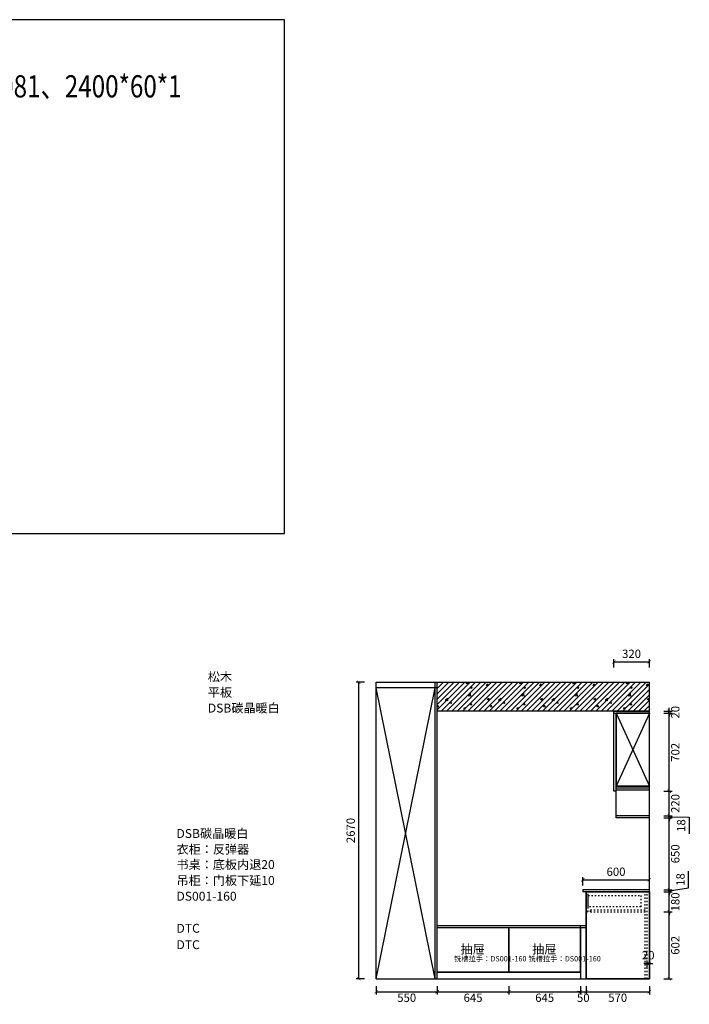
# Model space of a CAD drawing. Units: millimetres. Extents: x 461858 to 486987, y -28157 to -11878.
# Drawn here: x 467888 to 473918, y -20743 to -11878 of the extents above; entities that cross this region are included whole.
import ezdxf
from ezdxf.enums import TextEntityAlignment as Align

# ---------------------------------------------------------------- set-up
doc = ezdxf.new("R2010")
doc.units = ezdxf.units.MM
doc.header["$PDMODE"] = 35
doc.linetypes.add('虚线', pattern=[30, 12, -18])
for name, color, linetype in [('01填充', 251, 'Continuous'), ('03文字', 1, 'Continuous'), ('GS-画框打断线', 1, '虚线'), ('jxc', 7, 'Continuous')]:
    doc.layers.add(name, color=color, linetype=linetype)
doc.styles.get("Standard").update_dxf_attribs({"font": 'msyh.ttf'})
doc.styles.add('微软雅黑', font='msyh.ttf', dxfattribs={"height": 80})
doc.styles.add('黑体', font='simhei.ttf')
doc.dimstyles.new('GS-大标注(无小数)', dxfattribs={"dimscale": 25, "dimtxt": 3, "dimasz": 1.2, "dimexe": 1, "dimexo": 1.5, "dimgap": 1, "dimtad": 2, "dimdec": 0, "dimtxsty": 'Standard', "dimblk": 'ARCHTICK', "dimcen": 2.5, "dimclrd": 251, "dimclre": 251, "dimclrt": 256, "dimadec": 0, "dimazin": 0, "dimtfac": 1, "dimtdec": 0, "dimtix": 1, "dimtmove": 1, "dimatfit": 3, "dimfxl": 2, "dimfxlon": 1, "dimarcsym": 0})

# ---------------------------------------------------------------- blocks, each defined once
blk = doc.blocks.new('_ArchTick')
at = {"color": 0, "linetype": 'ByBlock', "lineweight": 15, "const_width": 0.15}
blk.add_lwpolyline([(-0.5, -0.5), (0.5, 0.5)], dxfattribs=at)
blk = doc.blocks.new('*D33')
at = {"color": 251, "lineweight": -2, "transparency": 16777216}
for p, q in [((471097.7, -20580.4), (471097.7, -20655.4)), ((471097.7, -20630.4), (471647.7, -20630.4)), ((471647.7, -20580.4), (471647.7, -20655.4))]:
    blk.add_line(p, q, dxfattribs=at)
at = {"layer": 'Defpoints', "color": 0, "lineweight": 30, "transparency": 16777216}
for p in [(471097.7, -20513.5), (471647.7, -20513.5), (471647.7, -20630.4)]:
    blk.add_point(p, dxfattribs=at)
at = {"color": 251, "lineweight": -2, "transparency": 16777216, "xscale": 30, "yscale": 30, "zscale": 30, "rotation": 180}
blk.add_blockref('_ArchTick', (471097.7, -20630.4), dxfattribs=at)
at = {"color": 251, "lineweight": -2, "transparency": 16777216, "xscale": 30, "yscale": 30, "zscale": 30}
blk.add_blockref('_ArchTick', (471647.7, -20630.4), dxfattribs=at)
at = {"lineweight": 30, "transparency": 16777216, "insert": (471372.7, -20694.2), "char_height": 75, "attachment_point": 5}
blk.add_mtext('550', dxfattribs=at)
blk = doc.blocks.new('*D34')
at = {"color": 251, "lineweight": -2, "transparency": 16777216}
for p, q in [((471647.7, -20580.4), (471647.7, -20655.4)), ((471647.7, -20630.4), (472292.7, -20630.4)), ((472292.7, -20580.4), (472292.7, -20655.4))]:
    blk.add_line(p, q, dxfattribs=at)
at = {"layer": 'Defpoints', "color": 0, "lineweight": 30, "transparency": 16777216}
for p in [(472292.7, -20453.5), (471647.7, -20513.5), (472292.7, -20630.4)]:
    blk.add_point(p, dxfattribs=at)
at = {"color": 251, "lineweight": -2, "transparency": 16777216, "xscale": 30, "yscale": 30, "zscale": 30}
for p, rotation in [((471647.7, -20630.4), 179.9999999999968), ((472292.7, -20630.4), 359.9999999999968)]:
    blk.add_blockref('_ArchTick', p, dxfattribs=dict(at, rotation=rotation))
at = {"lineweight": 30, "transparency": 16777216, "insert": (471970.2, -20694.2), "char_height": 75, "attachment_point": 5}
blk.add_mtext('645', dxfattribs=at)
blk = doc.blocks.new('*D35')
at = {"color": 251, "lineweight": -2, "transparency": 16777216}
for p, q in [((472292.7, -20580.4), (472292.7, -20655.4)), ((472292.7, -20630.4), (472937.7, -20630.4)), ((472937.7, -20580.4), (472937.7, -20655.4))]:
    blk.add_line(p, q, dxfattribs=at)
at = {"layer": 'Defpoints', "color": 0, "lineweight": 30, "transparency": 16777216}
for p in [(472292.7, -20453.5), (472937.7, -20453.5), (472937.7, -20630.4)]:
    blk.add_point(p, dxfattribs=at)
at = {"color": 251, "lineweight": -2, "transparency": 16777216, "xscale": 30, "yscale": 30, "zscale": 30}
for p, rotation in [((472292.7, -20630.4), 179.9999999999968), ((472937.7, -20630.4), 359.9999999999968)]:
    blk.add_blockref('_ArchTick', p, dxfattribs=dict(at, rotation=rotation))
at = {"lineweight": 30, "transparency": 16777216, "insert": (472615.2, -20694.2), "char_height": 75, "attachment_point": 5}
blk.add_mtext('645', dxfattribs=at)
blk = doc.blocks.new('*D36')
at = {"color": 251, "lineweight": -2, "transparency": 16777216}
for p, q in [((472957.7, -19673.6), (472957.7, -19598.6)), ((472957.7, -19623.6), (473557.7, -19623.6)), ((473557.7, -19673.6), (473557.7, -19598.6))]:
    blk.add_line(p, q, dxfattribs=at)
at = {"layer": 'Defpoints', "color": 0, "lineweight": 30, "transparency": 16777216}
for p in [(473557.7, -19623.6), (472957.7, -19713.5), (473557.7, -19713.5)]:
    blk.add_point(p, dxfattribs=at)
at = {"color": 251, "lineweight": -2, "transparency": 16777216, "xscale": 30, "yscale": 30, "zscale": 30, "rotation": 180}
blk.add_blockref('_ArchTick', (472957.7, -19623.6), dxfattribs=at)
at = {"color": 251, "lineweight": -2, "transparency": 16777216, "xscale": 30, "yscale": 30, "zscale": 30}
blk.add_blockref('_ArchTick', (473557.7, -19623.6), dxfattribs=at)
at = {"lineweight": 30, "transparency": 16777216, "insert": (473257.7, -19559.8), "char_height": 75, "attachment_point": 5}
blk.add_mtext('600', dxfattribs=at)
blk = doc.blocks.new('*D37')
at = {"color": 251, "lineweight": -2, "transparency": 16777216}
for p, q in [((473687.2, -19911.5), (473762.2, -19911.5)), ((473737.2, -20513.5), (473737.2, -19911.5)), ((473687.2, -20513.5), (473762.2, -20513.5))]:
    blk.add_line(p, q, dxfattribs=at)
at = {"layer": 'Defpoints', "color": 0, "lineweight": 30, "transparency": 16777216}
for p in [(473557.7, -19911.5), (473737.2, -19911.5), (473557.7, -20513.5)]:
    blk.add_point(p, dxfattribs=at)
at = {"color": 251, "lineweight": -2, "transparency": 16777216, "xscale": 30, "yscale": 30, "zscale": 30}
for p, rotation in [((473737.2, -19911.5), 90), ((473737.2, -20513.5), 270)]:
    blk.add_blockref('_ArchTick', p, dxfattribs=dict(at, rotation=rotation))
at = {"lineweight": 30, "transparency": 16777216, "insert": (473801, -20212.5), "char_height": 75, "attachment_point": 5, "rotation": 90}
blk.add_mtext('602', dxfattribs=at)
blk = doc.blocks.new('*D38')
at = {"color": 251, "lineweight": -2, "transparency": 16777216}
for p, q in [((473687.2, -19063.5), (473762.2, -19063.5)), ((473737.2, -19713.5), (473737.2, -19063.5)), ((473687.2, -19713.5), (473762.2, -19713.5))]:
    blk.add_line(p, q, dxfattribs=at)
at = {"layer": 'Defpoints', "color": 0, "lineweight": 30, "transparency": 16777216}
for p in [(473557.7, -19063.5), (473737.2, -19063.5), (473557.7, -19713.5)]:
    blk.add_point(p, dxfattribs=at)
at = {"color": 251, "lineweight": -2, "transparency": 16777216, "xscale": 30, "yscale": 30, "zscale": 30}
for p, rotation in [((473737.2, -19063.5), 90), ((473737.2, -19713.5), 270)]:
    blk.add_blockref('_ArchTick', p, dxfattribs=dict(at, rotation=rotation))
at = {"lineweight": 30, "transparency": 16777216, "insert": (473801, -19388.5), "char_height": 75, "attachment_point": 5, "rotation": 90}
blk.add_mtext('650', dxfattribs=at)
blk = doc.blocks.new('*D39')
at = {"color": 251, "lineweight": -2, "transparency": 16777216}
for p, q in [((473687.2, -19045.5), (473762.2, -19045.5)), ((473737.2, -19045.5), (473737.2, -19015.5)), ((473737.2, -19063.5), (473737.2, -19045.5)), ((473737.2, -19063.5), (473737.2, -19045.5)), ((473737.2, -19054.5), (473917.6, -19058.4)), ((473917.6, -19058.4), (473917.6, -19209.7)), ((473687.2, -19063.5), (473762.2, -19063.5)), ((473737.2, -19063.5), (473737.2, -19093.5))]:
    blk.add_line(p, q, dxfattribs=at)
at = {"layer": 'Defpoints', "color": 0, "lineweight": 30, "transparency": 16777216}
for p in [(473557.7, -19045.5), (473737.2, -19045.5), (473557.7, -19063.5)]:
    blk.add_point(p, dxfattribs=at)
at = {"color": 251, "lineweight": -2, "transparency": 16777216, "xscale": 30, "yscale": 30, "zscale": 30}
for p, rotation in [((473737.2, -19045.5), 270), ((473737.2, -19063.5), 90)]:
    blk.add_blockref('_ArchTick', p, dxfattribs=dict(at, rotation=rotation))
at = {"lineweight": 30, "transparency": 16777216, "insert": (473853.7, -19134.1), "char_height": 75, "attachment_point": 5, "rotation": 90}
blk.add_mtext('18', dxfattribs=at)
blk = doc.blocks.new('*D40')
at = {"color": 251, "lineweight": -2, "transparency": 16777216}
for p, q in [((473687.2, -18825.5), (473762.2, -18825.5)), ((473737.2, -19045.5), (473737.2, -18825.5)), ((473687.2, -19045.5), (473762.2, -19045.5))]:
    blk.add_line(p, q, dxfattribs=at)
at = {"layer": 'Defpoints', "color": 0, "lineweight": 30, "transparency": 16777216}
for p in [(473257.7, -18825.5), (473737.2, -18825.5), (473557.7, -19045.5)]:
    blk.add_point(p, dxfattribs=at)
at = {"color": 251, "lineweight": -2, "transparency": 16777216, "xscale": 30, "yscale": 30, "zscale": 30}
for p, rotation in [((473737.2, -18825.5), 90), ((473737.2, -19045.5), 270)]:
    blk.add_blockref('_ArchTick', p, dxfattribs=dict(at, rotation=rotation))
at = {"lineweight": 30, "transparency": 16777216, "insert": (473801, -18935.5), "char_height": 75, "attachment_point": 5, "rotation": 90}
blk.add_mtext('220', dxfattribs=at)
blk = doc.blocks.new('*D41')
at = {"color": 251, "lineweight": -2, "transparency": 16777216}
for p, q in [((473687.2, -18123.5), (473762.2, -18123.5)), ((473737.2, -18825.5), (473737.2, -18123.5)), ((473687.2, -18825.5), (473762.2, -18825.5))]:
    blk.add_line(p, q, dxfattribs=at)
at = {"layer": 'Defpoints', "color": 0, "lineweight": 30, "transparency": 16777216}
for p in [(473237.7, -18123.5), (473737.2, -18123.5), (473257.7, -18825.5)]:
    blk.add_point(p, dxfattribs=at)
at = {"color": 251, "lineweight": -2, "transparency": 16777216, "xscale": 30, "yscale": 30, "zscale": 30}
for p, rotation in [((473737.2, -18123.5), 90), ((473737.2, -18825.5), 270)]:
    blk.add_blockref('_ArchTick', p, dxfattribs=dict(at, rotation=rotation))
at = {"lineweight": 30, "transparency": 16777216, "insert": (473801, -18474.5), "char_height": 75, "attachment_point": 5, "rotation": 90}
blk.add_mtext('702', dxfattribs=at)
blk = doc.blocks.new('*D42')
at = {"color": 251, "lineweight": -2, "transparency": 16777216}
for p, q in [((473737.2, -18103.5), (473737.2, -18073.5)), ((473687.2, -18103.5), (473762.2, -18103.5)), ((473687.2, -18123.5), (473762.2, -18123.5)), ((473737.2, -18123.5), (473737.2, -18103.5)), ((473737.2, -18123.5), (473737.2, -18153.5))]:
    blk.add_line(p, q, dxfattribs=at)
at = {"layer": 'Defpoints', "color": 0, "lineweight": 30, "transparency": 16777216}
for p in [(473237.7, -18103.5), (473237.7, -18123.5), (473737.2, -18103.5)]:
    blk.add_point(p, dxfattribs=at)
at = {"color": 251, "lineweight": -2, "transparency": 16777216, "xscale": 30, "yscale": 30, "zscale": 30}
for p, rotation in [((473737.2, -18103.5), 270), ((473737.2, -18123.5), 90)]:
    blk.add_blockref('_ArchTick', p, dxfattribs=dict(at, rotation=rotation))
at = {"lineweight": 30, "transparency": 16777216, "insert": (473801, -18113.5), "char_height": 75, "attachment_point": 5, "rotation": 90}
blk.add_mtext('20', dxfattribs=at)
blk = doc.blocks.new('*D43')
at = {"color": 251, "lineweight": -2, "transparency": 16777216}
for p, q in [((470991.7, -17843.5), (470916.7, -17843.5)), ((470941.7, -20513.5), (470941.7, -17843.5)), ((470991.7, -20513.5), (470916.7, -20513.5))]:
    blk.add_line(p, q, dxfattribs=at)
at = {"layer": 'Defpoints', "color": 0, "lineweight": 30, "transparency": 16777216}
for p in [(470941.7, -17843.5), (471097.7, -17843.5), (471097.7, -20513.5)]:
    blk.add_point(p, dxfattribs=at)
at = {"color": 251, "lineweight": -2, "transparency": 16777216, "xscale": 30, "yscale": 30, "zscale": 30}
for p, rotation in [((470941.7, -17843.5), 90), ((470941.7, -20513.5), 270)]:
    blk.add_blockref('_ArchTick', p, dxfattribs=dict(at, rotation=rotation))
at = {"lineweight": 30, "transparency": 16777216, "insert": (470877.9, -19178.5), "char_height": 75, "attachment_point": 5, "rotation": 90}
blk.add_mtext('2670', dxfattribs=at)
blk = doc.blocks.new('*D83')
at = {"color": 251, "lineweight": -2, "transparency": 16777216}
for p, q in [((473237.7, -17710.7), (473237.7, -17635.7)), ((473557.7, -17710.7), (473557.7, -17635.7)), ((473237.7, -17660.7), (473557.7, -17660.7))]:
    blk.add_line(p, q, dxfattribs=at)
at = {"layer": 'Defpoints', "color": 0, "lineweight": 30, "transparency": 16777216}
for p in [(473557.7, -17660.7), (473237.7, -18103.5), (473557.7, -18103.5)]:
    blk.add_point(p, dxfattribs=at)
at = {"color": 251, "lineweight": -2, "transparency": 16777216, "xscale": 30, "yscale": 30, "zscale": 30, "rotation": 180}
blk.add_blockref('_ArchTick', (473237.7, -17660.7), dxfattribs=at)
at = {"color": 251, "lineweight": -2, "transparency": 16777216, "xscale": 30, "yscale": 30, "zscale": 30}
blk.add_blockref('_ArchTick', (473557.7, -17660.7), dxfattribs=at)
at = {"lineweight": 30, "transparency": 16777216, "insert": (473397.7, -17597), "char_height": 75, "attachment_point": 5}
blk.add_mtext('320', dxfattribs=at)
blk = doc.blocks.new('*D87')
at = {"color": 251, "lineweight": -2, "transparency": 16777216}
for p, q in [((473687.2, -19731.5), (473762.2, -19731.5)), ((473737.2, -19731.5), (473737.2, -19701.5)), ((473737.2, -19911.5), (473737.2, -19731.5)), ((473687.2, -19911.5), (473762.2, -19911.5)), ((473737.2, -19911.5), (473737.2, -19941.5))]:
    blk.add_line(p, q, dxfattribs=at)
at = {"layer": 'Defpoints', "color": 0, "lineweight": 30, "transparency": 16777216}
for p in [(473557.7, -19731.5), (473737.2, -19731.5), (473557.7, -19911.5)]:
    blk.add_point(p, dxfattribs=at)
at = {"color": 251, "lineweight": -2, "transparency": 16777216, "xscale": 30, "yscale": 30, "zscale": 30}
for p, rotation in [((473737.2, -19731.5), 270), ((473737.2, -19911.5), 90)]:
    blk.add_blockref('_ArchTick', p, dxfattribs=dict(at, rotation=rotation))
at = {"lineweight": 30, "transparency": 16777216, "insert": (473801.1, -19821.5), "char_height": 75, "attachment_point": 5, "rotation": 90}
blk.add_mtext('180', dxfattribs=at)
blk = doc.blocks.new('*D88')
at = {"color": 251, "lineweight": -2, "transparency": 16777216}
for p, q in [((473911.4, -19695.2), (473911.4, -19543.9)), ((473687.2, -19713.5), (473762.2, -19713.5)), ((473687.2, -19731.5), (473762.2, -19731.5)), ((473737.2, -19713.5), (473737.2, -19683.5)), ((473737.2, -19722.5), (473911.4, -19695.2)), ((473737.2, -19731.5), (473737.2, -19713.5)), ((473737.2, -19731.5), (473737.2, -19713.5)), ((473737.2, -19731.5), (473737.2, -19761.5))]:
    blk.add_line(p, q, dxfattribs=at)
at = {"layer": 'Defpoints', "color": 0, "lineweight": 30, "transparency": 16777216}
for p in [(473557.7, -19713.5), (473557.7, -19731.5), (473737.2, -19713.5)]:
    blk.add_point(p, dxfattribs=at)
at = {"color": 251, "lineweight": -2, "transparency": 16777216, "xscale": 30, "yscale": 30, "zscale": 30}
for p, rotation in [((473737.2, -19713.5), 270), ((473737.2, -19731.5), 90)]:
    blk.add_blockref('_ArchTick', p, dxfattribs=dict(at, rotation=rotation))
at = {"lineweight": 30, "transparency": 16777216, "insert": (473847.4, -19619.6), "char_height": 75, "attachment_point": 5, "rotation": 90}
blk.add_mtext('18', dxfattribs=at)
blk = doc.blocks.new('*D109')
at = {"color": 251, "lineweight": -2, "transparency": 16777216}
for p, q in [((472937.7, -20630.4), (472907.7, -20630.4)), ((472937.7, -20580.4), (472937.7, -20655.4)), ((472937.7, -20630.4), (472987.7, -20630.4)), ((472987.7, -20580.4), (472987.7, -20655.4)), ((472987.7, -20630.4), (473017.7, -20630.4))]:
    blk.add_line(p, q, dxfattribs=at)
at = {"layer": 'Defpoints', "color": 0, "lineweight": 30, "transparency": 16777216}
for p in [(472937.7, -20453.5), (472987.7, -20513.5), (472987.7, -20630.4)]:
    blk.add_point(p, dxfattribs=at)
at = {"color": 251, "lineweight": -2, "transparency": 16777216, "xscale": 30, "yscale": 30, "zscale": 30}
for p, rotation in [((472937.7, -20630.4), 359.9999999999968), ((472987.7, -20630.4), 179.9999999999968)]:
    blk.add_blockref('_ArchTick', p, dxfattribs=dict(at, rotation=rotation))
at = {"lineweight": 30, "transparency": 16777216, "insert": (472962.7, -20694.2), "char_height": 75, "attachment_point": 5}
blk.add_mtext('50', dxfattribs=at)
blk = doc.blocks.new('*D110')
at = {"color": 251, "lineweight": -2, "transparency": 16777216}
for p, q in [((472987.7, -20580.4), (472987.7, -20655.4)), ((472987.7, -20630.4), (473557.7, -20630.4)), ((473557.7, -20580.4), (473557.7, -20655.4))]:
    blk.add_line(p, q, dxfattribs=at)
at = {"layer": 'Defpoints', "color": 0, "lineweight": 30, "transparency": 16777216}
for p in [(472987.7, -20513.5), (473557.7, -20513.5), (473557.7, -20630.4)]:
    blk.add_point(p, dxfattribs=at)
at = {"color": 251, "lineweight": -2, "transparency": 16777216, "xscale": 30, "yscale": 30, "zscale": 30}
for p, rotation in [((472987.7, -20630.4), 179.9999999999968), ((473557.7, -20630.4), 359.9999999999968)]:
    blk.add_blockref('_ArchTick', p, dxfattribs=dict(at, rotation=rotation))
at = {"lineweight": 30, "transparency": 16777216, "insert": (473272.7, -20694.2), "char_height": 75, "attachment_point": 5}
blk.add_mtext('570', dxfattribs=at)
blk = doc.blocks.new('*D111')
at = {"color": 251, "lineweight": -2, "transparency": 16777216}
for p, q in [((473537.7, -20374.9), (473507.7, -20374.9)), ((473537.7, -20424.9), (473537.7, -20349.9)), ((473537.7, -20374.9), (473557.7, -20374.9)), ((473557.7, -20424.9), (473557.7, -20349.9)), ((473557.7, -20374.9), (473587.7, -20374.9))]:
    blk.add_line(p, q, dxfattribs=at)
at = {"layer": 'Defpoints', "color": 0, "lineweight": 30, "transparency": 16777216}
for p in [(473557.7, -20374.9), (473537.7, -20513.5), (473557.7, -20513.5)]:
    blk.add_point(p, dxfattribs=at)
at = {"color": 251, "lineweight": -2, "transparency": 16777216, "xscale": 30, "yscale": 30, "zscale": 30}
blk.add_blockref('_ArchTick', (473537.7, -20374.9), dxfattribs=at)
at = {"color": 251, "lineweight": -2, "transparency": 16777216, "xscale": 30, "yscale": 30, "zscale": 30, "rotation": 180}
blk.add_blockref('_ArchTick', (473557.7, -20374.9), dxfattribs=at)
at = {"lineweight": 30, "transparency": 16777216, "insert": (473547.7, -20311.1), "char_height": 75, "attachment_point": 5}
blk.add_mtext('20', dxfattribs=at)

msp = doc.modelspace()

# ---------------------------------------------------------------- hatches: boundary and pattern name
at = {"layer": '01填充', "lineweight": 30}
h = msp.add_hatch(dxfattribs=at)
h.set_pattern_fill('A钢筋混凝土', color=256, pattern_type=2)
h.set_pattern_definition([(0, (-15381.03, -474.14), (0, 480), [0, -480]), (0, (-15441.9, -418.37), (0, 480), [0, -480]), (0, (-15232.9, -448.7), (0, 480), [0, -480]), (0, (-15293.77, -392.95), (0, 480), [0, -480]), (0, (-15431.4, -266.8), (0, 480), [0, -480]), (0, (-15084.78, -423.3), (0, 480), [0, -480]), (0, (-15145.64, -367.5), (0, 480), [0, -480]), (0, (-15283.3, -241.4), (0, 480), [0, -480]), (0, (-15380.3, -152.5), (0, 480), [0, -480]), (0, (-15441.15, -96.74), (0, 480), [0, -480]), (0, (-14997.5, -342.1), (0, 480), [0, -480]), (0, (-15135.15, -215.97), (0, 480), [0, -480]), (0, (-15232.16, -127.1), (0, 480), [0, -480]), (0, (-15293, -71.3), (0, 480), [0, -480]), (0, (-14987, -190.54), (0, 480), [0, -480]), (0, (-15084.03, -101.65), (0, 480), [0, -480]), (0, (-15144.9, -45.9), (0, 480), [0, -480]), (0, (-15323.95, -392.75), (0, 480), [0, -480]), (0, (-15188.36, -398.5), (0, 480), [0, -480]), (0, (-15355.45, -292.03), (0, 480), [0, -480]), (0, (-15409, -257.9), (0, 480), [0, -480]), (0, (-15052.76, -404.2), (0, 480), [0, -480]), (0, (-15219.86, -297.76), (0, 480), [0, -480]), (0, (-15273.4, -263.64), (0, 480), [0, -480]), (0, (-15084.27, -303.5), (0, 480), [0, -480]), (0, (-15137.8, -269.37), (0, 480), [0, -480]), (0, (-15359.54, -128.1), (0, 480), [0, -480]), (0, (-15002.23, -275.1), (0, 480), [0, -480]), (0, (-15223.95, -133.84), (0, 480), [0, -480]), (0, (-15088.36, -139.57), (0, 480), [0, -480]), (0, (-15255.45, -33.1), (0, 480), [0, -480]), (0, (-15119.86, -38.85), (0, 480), [0, -480]), (0, (-14984.27, -44.6), (0, 480), [0, -480]), (0, (-15025.9, -509.97), (0, 480), [0, -480]), (0, (-15055.26, -422.46), (0, 480), [0, -480]), (0, (-15118.85, -430.83), (0, 480), [0, -480]), (0, (-15279.26, -451.95), (0, 480), [0, -480]), (0, (-15375.46, -464.6), (0, 480), [0, -480]), (0, (-15439.05, -473), (0, 480), [0, -480]), (0, (-14988.45, -322.3), (0, 480), [0, -480]), (0, (-15052.03, -330.65), (0, 480), [0, -480]), (0, (-15212.45, -351.77), (0, 480), [0, -480]), (0, (-15308.64, -364.43), (0, 480), [0, -480]), (0, (-15372.23, -372.8), (0, 480), [0, -480]), (0, (-14985.2, -230.47), (0, 480), [0, -480]), (0, (-15145.63, -251.6), (0, 480), [0, -480]), (0, (-15241.8, -264.25), (0, 480), [0, -480]), (0, (-15305.4, -272.6), (0, 480), [0, -480]), (0, (-15078.8, -151.4), (0, 480), [0, -480]), (0, (-15175, -164.07), (0, 480), [0, -480]), (0, (-15238.6, -172.44), (0, 480), [0, -480]), (0, (-15399, -193.56), (0, 480), [0, -480]), (0, (-15012, -51.23), (0, 480), [0, -480]), (0, (-15108.2, -63.9), (0, 480), [0, -480]), (0, (-15171.77, -72.26), (0, 480), [0, -480]), (0, (-15332.2, -93.4), (0, 480), [0, -480]), (0, (-15428.4, -106.05), (0, 480), [0, -480]), (0, (-14983.85, -483.48), (0, 480), [0, -480]), (0, (-14980.76, -398.9), (0, 480), [0, -480]), (0, (-15114.27, -501.36), (0, 480), [0, -480]), (0, (-14977.68, -314.37), (0, 480), [0, -480]), (0, (-15111.2, -416.8), (0, 480), [0, -480]), (0, (-14974.6, -229.8), (0, 480), [0, -480]), (0, (-15108.1, -332.25), (0, 480), [0, -480]), (0, (-15243.1, -435.85), (0, 480), [0, -480]), (0, (-14971.5, -145.26), (0, 480), [0, -480]), (0, (-15105, -247.7), (0, 480), [0, -480]), (0, (-15240, -351.3), (0, 480), [0, -480]), (0, (-15371.4, -452.1), (0, 480), [0, -480]), (0, (-14968.4, -60.7), (0, 480), [0, -480]), (0, (-15101.9, -163.14), (0, 480), [0, -480]), (0, (-15236.92, -266.74), (0, 480), [0, -480]), (0, (-15368.3, -367.55), (0, 480), [0, -480]), (0, (-15098.8, -78.6), (0, 480), [0, -480]), (0, (-15233.84, -182.2), (0, 480), [0, -480]), (0, (-15365.2, -283), (0, 480), [0, -480]), (0, (-15230.75, -97.63), (0, 480), [0, -480]), (0, (-15362.13, -198.44), (0, 480), [0, -480]), (0, (-15359.04, -113.9), (0, 480), [0, -480]), (63.43495, (-15029.07, -59.71), (479.999995, 480), [15.33304, -1057.9795]), (66.80141, (-15090.78, -244.856), (480, 959.999998), [17.4075, -3638.1636]), (66.80141, (-15152.495, -430), (960, 2399.9999905), [17.4075, -3638.1636]), (71.56505, (-15241.64, -142), (479.999993, 960), [14.45613, -1503.4371]), (74.054604, (-15303.35, -327.14), (479.999998, 1439.999994), [16.64025, -3477.8124]), (71.56505, (-15365.07, -510), (479.999993, 960), [14.45613, -1503.4371]), (75.963756, (-15392.5, -39.14), (480, 1440), [9.42424, -1969.6664]), (149.036243, (-15367.35, -510), (-1439.999986, 960.000007), [13.3279, -2785.529]), (141.340191, (-15152.495, -430), (-1919.999979, 1440.000023), [14.6357, -3058.8639]), (141.340191, (-15303.35, -327.14), (-479.999994, 480.000005), [14.6357, -3058.8639]), (141.340191, (-15090.78, -244.856), (-479.999994, 480.000005), [14.6357, -3058.8639]), (149.036243, (-15241.64, -142), (-1439.999986, 960.000007), [13.3279, -2785.529]), (146.309932, (-15392.5, -41.43), (-480, 479.999998), [16.4825, -1714.182]), (149.036243, (-15029.07, -59.71), (-959.999995, 480.000007), [13.3279, -2785.529]), (20.556045, (-15163.924, -420.856), (2400, 959.999999), [19.52915, -4081.5926]), (23.19859, (-15376.495, -503.14), (959.999998, 479.999999), [17.4075, -3638.1636]), (20.556045, (-15102.21, -235.713), (1439.999993, 479.9999974), [19.52915, -4081.5926]), (23.19859, (-15314.78, -318), (959.999998, 479.999999), [17.4075, -3638.1636]), (20.556045, (-15040.495, -52.856), (2400, 959.999999), [19.52915, -4081.5926]), (23.19859, (-15253.066, -135.14), (2399.999992, 959.999997), [17.4075, -3638.1636]), (26.56505, (-15406.2, -32.28), (480, 480), [5.111, -1068.2016]), (174.289406, (-15216.495, -498.57), (-4319.999986, 480.000064), [22.97114, -4800.9691]), (174.289406, (-14978.78, -251.713), (-4319.999986, 480.000064), [22.97114, -4800.9691]), (168.690067, (-15250.78, -210.57), (-1919.999994, 480.000016), [23.3098, -2424.2195]), (95.194429, (-14978.78, -251.713), (-479.9999985, 4799.999991), [25.24654, -5276.5267]), (95.194429, (-15250.78, -210.57), (-479.9999985, 4799.999991), [25.24654, -5276.5267]), (95.710593, (-15216.495, -498.57), (-479.9999965, 4319.9999935), [22.97114, -4800.9691]), (45, (-15001.64, -247.14), (0, 480), [29.0924, -649.7301]), (45, (-15239.35, -496.3), (0, 480), [29.0924, -649.7301]), (45, (-15273.64, -206), (0, 480), [29.0924, -649.7301]), (98.130102, (-15095.35, -114.57), (-479.999997, 2879.999998), [16.16244, -3377.9501]), (98.130102, (-15061.066, -306.57), (-479.999997, 2879.999998), [16.16244, -3377.9501]), (98.130102, (-15024.495, -498.57), (-479.999997, 2879.999998), [16.16244, -3377.9501]), (98.130102, (-15278.21, -98.57), (-479.999997, 2879.999998), [16.16244, -3377.9501]), (105.945395, (-15241.64, -290.57), (-479.999976, 1440.000002), [16.64025, -3477.8124]), (98.130102, (-15207.35, -482.57), (-479.999997, 2879.999998), [16.16244, -3377.9501]), (98.130102, (-15424.495, -274.57), (-479.999997, 2879.999998), [16.16244, -3377.9501]), (98.130102, (-15390.21, -466.57), (-479.999997, 2879.999998), [16.16244, -3377.9501]), (0, (-15040.5, -496.3), (0, 480), [16, -464]), (0, (-15221.07, -480.3), (0, 480), [13.7143, -466.2857]), (0, (-15403.9, -464.3), (0, 480), [16, -464]), (171.869897, (-15058.78, -306.57), (-2879.999992, 480.000031), [16.16244, -3377.9501]), (171.869897, (-15241.64, -290.57), (-2879.999992, 480.000031), [16.16244, -3377.9501]), (171.869897, (-15424.495, -274.57), (-2879.999992, 480.000031), [16.16244, -3377.9501]), (171.869897, (-15095.35, -114.57), (-2879.999992, 480.000031), [16.16244, -3377.9501]), (170.537677, (-15278.21, -98.57), (-2399.999992, 480.000032), [13.90346, -2905.8225]), (49.398705, (-15040.495, -496.285), (2400.000002, 2879.999997), [21.07324, -4404.308]), (50.194429, (-15074.78, -304.285), (480, 480), [17.852, -3731.0678]), (54.462322, (-15221.066, -480.285), (1439.9999976, 1919.999997), [19.66246, -4109.4536]), (50.194429, (-15109.066, -112.285), (480, 480), [17.852, -3731.0678]), (45, (-15257.64, -288.3), (0, 480), [19.39493, -659.4276]), (54.462322, (-15403.924, -464.285), (1439.9999976, 1919.999997), [19.66246, -4109.4536]), (54.462322, (-15291.924, -98.57), (959.9999976, 1439.999996), [19.66246, -4109.4536]), (50.194429, (-15438.21, -272.285), (1919.999995, 2399.999993), [17.852, -3731.0678]), (45, (-15442.78, -78), (0, 480), [67.88225, -610.94025]), (45, (-15442.78, -126), (0, 480), [135.7645, -543.058]), (45, (-15442.78, -174), (0, 480), [203.64675, -475.17575]), (45, (-15442.78, -222), (0, 480), [271.529, -407.2935]), (45, (-15442.78, -270), (0, 480), [339.41125, -339.41125]), (45, (-15442.78, -318), (0, 480), [407.2935, -271.529]), (45, (-15442.78, -366), (0, 480), [475.17576, -203.64675]), (45, (-15442.78, -414), (0, 480), [543.058, -135.7645]), (45, (-15442.78, -462), (0, 480), [610.94026, -67.88225]), (45, (-15010.78, -510), (0, 480), [67.88225, -610.94025]), (45, (-15058.78, -510), (0, 480), [135.7645, -543.058]), (45, (-15106.78, -510), (0, 480), [203.64675, -475.17575]), (45, (-15154.78, -510), (0, 480), [271.529, -407.2935]), (45, (-15202.78, -510), (0, 480), [339.41125, -339.41125]), (45, (-15250.78, -510), (0, 480), [407.2935, -271.529]), (45, (-15298.78, -510), (0, 480), [475.17576, -203.64675]), (45, (-15346.78, -510), (0, 480), [543.058, -135.7645]), (45, (-15394.78, -510), (0, 480), [610.94026, -67.88225]), (45, (-15442.78, -510), (0, 480), [])])
h.paths.add_polyline_path([(473557.7, -18103.5), (473557.7, -17843.5), (471647.7, -17843.5), (471647.7, -18103.5)])

# ---------------------------------------------------------------- linework, layer by layer
at = {"lineweight": 30}
for p, q in [((471097.7, -17843.5), (473557.7, -17843.5)), ((471097.7, -20513.5), (471097.7, -17843.5)), ((471647.7, -17893.5), (471097.7, -17893.5)), ((471627.7, -20513.5), (471627.7, -17843.5)), ((471647.7, -20513.5), (471647.7, -17843.5)), ((473557.7, -20513.5), (473557.7, -17843.5)), ((473557.7, -18103.5), (471647.7, -18103.5)), ((473237.7, -18103.5), (473557.7, -18103.5)), ((473237.7, -18825.5), (473237.7, -18103.5)), ((473237.7, -18123.5), (473557.7, -18123.5)), ((473257.7, -18825.5), (473257.7, -18123.5)), ((473557.7, -18779.5), (473257.7, -18779.5)), ((473257.7, -18825.5), (473237.7, -18825.5)), ((473557.7, -18797.5), (473257.7, -18797.5)), ((473557.7, -18815.5), (473257.7, -18815.5)), ((473257.7, -19045.5), (473257.7, -18815.5)), ((473557.7, -19045.5), (473257.7, -19045.5)), ((473257.7, -19063.5), (473257.7, -19045.5)), ((473557.7, -19063.5), (473257.7, -19063.5)), ((473557.7, -19713.5), (472957.7, -19713.5)), ((472957.7, -19713.5), (472957.7, -19731.5)), ((473557.7, -19731.5), (472957.7, -19731.5)), ((472987.7, -19731.5), (472987.7, -20513.5)), ((471647.7, -20033.5), (472987.7, -20033.5)), ((472937.7, -20051.5), (472937.7, -20033.5)), ((471647.7, -20051.5), (472987.7, -20051.5)), ((471647.7, -20513.5), (471647.7, -20051.5)), ((472292.7, -20453.5), (472292.7, -20051.5)), ((472937.7, -20453.5), (472937.7, -20051.5)), ((471647.7, -20453.5), (472937.7, -20453.5)), ((472937.7, -20453.5), (472937.7, -20513.5)), ((471097.7, -20513.5), (473557.7, -20513.5))]:
    msp.add_line(p, q, dxfattribs=at)
msp.add_lwpolyline([(461857.8, -16503.1), (470272.1, -16503.1), (470272.1, -11878.3), (461857.8, -11878.3)], close=True, dxfattribs=at)
for points in [[(471647.7, -20051.5), (472292.7, -20051.5), (472292.7, -20453.5), (471647.7, -20453.5)], [(472292.7, -20051.5), (472937.7, -20051.5), (472937.7, -20453.5), (472292.7, -20453.5)]]:
    msp.add_lwpolyline(points, close=True)
at = {"layer": 'GS-画框打断线', "lineweight": 30}
for p, q in [((473007.7, -19911.5), (473007.7, -19731.5)), ((473519.7, -20513.5), (473519.7, -19731.5)), ((473537.7, -20513.5), (473537.7, -19731.5)), ((472987.7, -19911.5), (473007.7, -19911.5)), ((473027.7, -19893.5), (473519.7, -19893.5)), ((473027.7, -19911.5), (473027.7, -19893.5)), ((473027.7, -19911.5), (473519.7, -19911.5))]:
    msp.add_line(p, q, dxfattribs=at)
msp.add_lwpolyline([(473007.7, -19764.8), (473481.5, -19764.8), (473481.5, -19866.3), (473007.7, -19866.3)], close=True, dxfattribs=at)
at = {"layer": 'jxc', "lineweight": 30}
for p, q in [((471097.7, -20513.5), (471627.7, -17893.5)), ((471627.7, -20513.5), (471097.7, -17893.5)), ((473557.7, -18123.5), (473257.7, -18779.5)), ((473257.7, -18123.5), (473557.7, -18779.5))]:
    msp.add_line(p, q, dxfattribs=at)
for points in [[(473557.7, -18123.5), (473257.7, -18123.5), (473257.7, -18779.5), (473557.7, -18779.5)], [(472987.7, -19731.5), (473557.7, -19731.5), (473557.7, -20513.5), (472987.7, -20513.5)]]:
    msp.add_lwpolyline(points, close=True, dxfattribs=at)

# ---------------------------------------------------------------- texts
at = {"ltscale": 20, "insert": (462563, -12378.2), "char_height": 200, "attachment_point": 1}
msp.add_mtext_dynamic_manual_height_columns('{\\fSimSun|b0|i0|c134|p54;\\W0.8;辅助条：1810*60*1、1480*60*2、460*60*2、780*6081、2400*60*1\\P五金：\\P榻榻米拉手：4个\\P550托底轨滑道：2付\\P500托底轨滑道：3付\\P拉手：DS001-160：2个}', width=6564.692, gutter_width=236.2, heights=[0], dxfattribs=at)
at = {"lineweight": 30, "attachment_point": 1, "style": '微软雅黑'}
for s, width, insert, char_height in [('松木', 1020.093, (469581.8, -17753.8), 80), ('平板', 1020.093, (469581.8, -17895), 80), ('DSB碳晶暖白', 1020.093, (469581.8, -18036.1), 80), ('DSB碳晶暖白', 1020.093, (469299.5, -19165.6), 80), ('衣柜：反弹器', 1020.093, (469299.5, -19307.6), 80), ('书桌：底板内退20', 1020.093, (469299.5, -19445), 80), ('吊柜：门板下延10', 1020.093, (469299.5, -19588.3), 80), ('DS001-160', 1020.093, (469299.5, -19730.3), 80), ('DTC', 1020.093, (469299.5, -20019.2), 80), ('DTC', 1020.093, (469299.5, -20166.7), 80), ('铣槽拉手：DS001-160', 464.933, (471798.9, -20309.1), 48), ('铣槽拉手：DS001-160', 464.933, (472468.7, -20309.1), 48)]:
    msp.add_mtext_dynamic_manual_height_columns(s, width=width, gutter_width=400, heights=[0], dxfattribs=dict(at, insert=insert, char_height=char_height))
at = {"layer": '03文字', "style": '黑体'}
for p in [(471966.7, -20247.3), (472611.7, -20247.3)]:
    msp.add_text('抽屉', height=80, dxfattribs=at).set_placement(p, align=Align.MIDDLE_CENTER)

# ---------------------------------------------------------------- dimensions: what is measured, and where the dimension line sits
at = {"lineweight": 30}
for p1, p2, distance, picture, middle in [((473237.7, -18103.5), (473557.7, -18103.5), 442.8, '*D83', (473397.7, -17597)), ((471097.7, -20513.5), (471097.7, -17843.5), 156, '*D43', (470877.9, -19178.5)), ((472957.7, -19713.5), (473557.7, -19713.5), 89.9, '*D36', (473257.7, -19559.8)), ((473557.7, -20513.5), (473557.7, -19911.5), -179.5, '*D37', (473801, -20212.5)), ((473537.7, -20513.5), (473557.7, -20513.5), 138.6, '*D111', (473547.7, -20311.1)), ((471097.7, -20513.5), (471647.7, -20513.5), -116.9, '*D33', (471372.7, -20694.2))]:
    dim = msp.add_aligned_dim(p1=p1, p2=p2, distance=distance, dimstyle='GS-大标注(无小数)', dxfattribs=at)
    dim.commit()
    dim.dimension.update_dxf_attribs({"geometry": picture, "text_midpoint": middle})
for base, p1, p2, angle, picture, middle in [((473737.2, -18103.5), (473237.7, -18123.5), (473237.7, -18103.5), 270, '*D42', (473801, -18113.5)), ((473737.2, -18123.5), (473257.7, -18825.5), (473237.7, -18123.5), 270, '*D41', (473801, -18474.5)), ((473737.2, -18825.5), (473557.7, -19045.5), (473257.7, -18825.5), 270, '*D40', (473801, -18935.5)), ((473737.2, -19063.5), (473557.7, -19713.5), (473557.7, -19063.5), 270, '*D38', (473801, -19388.5)), ((473737.2, -19731.5), (473557.7, -19911.5), (473557.7, -19731.5), 270, '*D87', (473801.1, -19821.5)), ((472292.7, -20630.4), (471647.7, -20513.5), (472292.7, -20453.5), 180, '*D34', (471970.2, -20694.2)), ((472937.7, -20630.4), (472292.7, -20453.5), (472937.7, -20453.5), 180, '*D35', (472615.2, -20694.2)), ((472987.7, -20630.4), (472937.7, -20453.5), (472987.7, -20513.5), 180, '*D109', (472962.7, -20694.2)), ((473557.7, -20630.4), (472987.7, -20513.5), (473557.7, -20513.5), 180, '*D110', (473272.7, -20694.2))]:
    dim = msp.add_linear_dim(base=base, p1=p1, p2=p2, angle=angle, dimstyle='GS-大标注(无小数)', dxfattribs=at)
    dim.commit()
    dim.dimension.update_dxf_attribs({"geometry": picture, "text_midpoint": middle})
for base, p1, p2, picture, middle in [((473737.2, -19045.5), (473557.7, -19063.5), (473557.7, -19045.5), '*D39', (473917.6, -19083.4)), ((473737.2, -19713.5), (473557.7, -19731.5), (473557.7, -19713.5), '*D88', (473911.4, -19670.2))]:
    dim = msp.add_linear_dim(base=base, p1=p1, p2=p2, angle=270, dimstyle='GS-大标注(无小数)', dxfattribs=at)
    dim.commit()
    dim.dimension.update_dxf_attribs({"geometry": picture, "text_midpoint": middle, "dimtype": 128})

doc.saveas('drawing.dxf')
